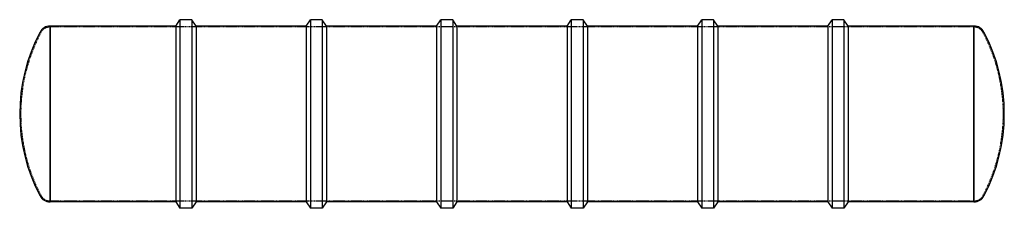
# Model space of a CAD drawing. Units: inches. Extents: x 411 to 683, y 27 to 79.
import ezdxf

# ---------------------------------------------------------------- set-up
doc = ezdxf.new("R2010")
doc.units = ezdxf.units.IN
doc.header["$MEASUREMENT"] = 0
doc.linetypes.add('HIDDEN', pattern=[0.375, 0.25, -0.125])

msp = doc.modelspace()

# ---------------------------------------------------------------- linework, layer by layer
at = {"color": 0, "linetype": 'Continuous'}
for p, q in [((454.21, 77.11), (455.37, 78.86)), ((455.37, 78.86), (455.37, 26.86)), ((458.64, 78.86), (455.37, 78.86)), ((458.64, 78.86), (458.64, 26.86)), ((459.81, 77.11), (458.64, 78.86)), ((490.21, 77.11), (491.37, 78.86)), ((491.37, 78.86), (491.37, 26.86)), ((494.64, 78.86), (491.37, 78.86)), ((494.64, 78.86), (494.64, 26.86)), ((495.81, 77.11), (494.64, 78.86)), ((526.21, 77.11), (527.37, 78.86)), ((527.37, 78.86), (527.37, 26.86)), ((530.64, 78.86), (527.37, 78.86)), ((530.64, 78.86), (530.64, 26.86)), ((531.81, 77.11), (530.64, 78.86)), ((562.21, 77.11), (563.37, 78.86)), ((563.37, 78.86), (563.37, 26.86)), ((566.64, 78.86), (563.37, 78.86)), ((566.64, 78.86), (566.64, 26.86)), ((567.81, 77.11), (566.64, 78.86)), ((598.21, 77.11), (599.37, 78.86)), ((599.37, 78.86), (599.37, 26.86)), ((602.64, 78.86), (599.37, 78.86)), ((602.64, 78.86), (602.64, 26.86)), ((603.81, 77.11), (602.64, 78.86)), ((634.21, 77.11), (635.37, 78.86)), ((635.37, 78.86), (635.37, 26.86)), ((638.64, 78.86), (635.37, 78.86)), ((638.64, 78.86), (638.64, 26.86)), ((639.81, 77.11), (638.64, 78.86)), ((419.51, 28.61), (419.51, 77.11)), ((419.51, 77.11), (419.51, 28.61)), ((454.21, 77.11), (419.51, 77.11)), ((454.21, 77.11), (454.21, 28.61)), ((459.81, 77.11), (459.81, 28.61)), ((490.21, 77.11), (459.81, 77.11)), ((490.21, 77.11), (490.21, 28.61)), ((495.81, 77.11), (495.81, 28.61)), ((526.21, 77.11), (495.81, 77.11)), ((526.21, 77.11), (526.21, 28.61)), ((531.81, 77.11), (531.81, 28.61)), ((562.21, 77.11), (531.81, 77.11)), ((562.21, 77.11), (562.21, 28.61)), ((567.81, 77.11), (567.81, 28.61)), ((598.21, 77.11), (567.81, 77.11)), ((598.21, 77.11), (598.21, 28.61)), ((603.81, 77.11), (603.81, 28.61)), ((634.21, 77.11), (603.81, 77.11)), ((634.21, 77.11), (634.21, 28.61)), ((639.81, 77.11), (639.81, 28.61)), ((674.51, 77.11), (639.81, 77.11)), ((674.51, 77.11), (674.51, 28.61)), ((674.51, 28.61), (674.51, 77.11)), ((454.21, 28.61), (419.51, 28.61)), ((454.21, 28.61), (455.37, 26.86)), ((459.81, 28.61), (458.64, 26.86)), ((490.21, 28.61), (459.81, 28.61)), ((490.21, 28.61), (491.37, 26.86)), ((495.81, 28.61), (494.64, 26.86)), ((526.21, 28.61), (495.81, 28.61)), ((526.21, 28.61), (527.37, 26.86)), ((531.81, 28.61), (530.64, 26.86)), ((562.21, 28.61), (531.81, 28.61)), ((562.21, 28.61), (563.37, 26.86)), ((567.81, 28.61), (566.64, 26.86)), ((598.21, 28.61), (567.81, 28.61)), ((598.21, 28.61), (599.37, 26.86)), ((603.81, 28.61), (602.64, 26.86)), ((634.21, 28.61), (603.81, 28.61)), ((634.21, 28.61), (635.37, 26.86)), ((639.81, 28.61), (638.64, 26.86)), ((674.51, 28.61), (639.81, 28.61)), ((458.64, 26.86), (455.37, 26.86)), ((494.64, 26.86), (491.37, 26.86)), ((530.64, 26.86), (527.37, 26.86)), ((566.64, 26.86), (563.37, 26.86)), ((602.64, 26.86), (599.37, 26.86)), ((638.64, 26.86), (635.37, 26.86))]:
    msp.add_line(p, q, dxfattribs=at)
at = {"color": 252, "linetype": 'HIDDEN'}
for p, q in [((674.51, 76.86), (419.51, 76.86)), ((674.51, 28.86), (419.51, 28.86))]:
    msp.add_line(p, q, dxfattribs=at)
at = {"color": 0, "linetype": 'Continuous'}
for centre, radius, start, end in [((419.51, 73.98), 3.13, 90, 152.0899), ((674.51, 73.98), 3.13, 27.9101, 90), ((459.38, 52.86), 48.25, 152.0899, 207.9101), ((634.64, 52.86), 48.25, 332.0899, 27.9101), ((419.51, 31.74), 3.13, 207.9101, 270), ((674.51, 31.74), 3.13, 270, 332.0899)]:
    msp.add_arc(centre, radius, start, end, dxfattribs=at)
at = {"color": 252, "linetype": 'HIDDEN'}
for centre, radius, start, end in [((419.51, 73.98), 2.88, 90, 152.0899), ((674.51, 73.98), 2.88, 27.9101, 90), ((459.38, 52.86), 48, 152.0899, 207.9101), ((634.64, 52.86), 48, 332.0899, 27.9101), ((419.51, 31.74), 2.88, 207.9101, 270), ((674.51, 31.74), 2.88, 270, 332.0899)]:
    msp.add_arc(centre, radius, start, end, dxfattribs=at)

doc.saveas('drawing.dxf')
